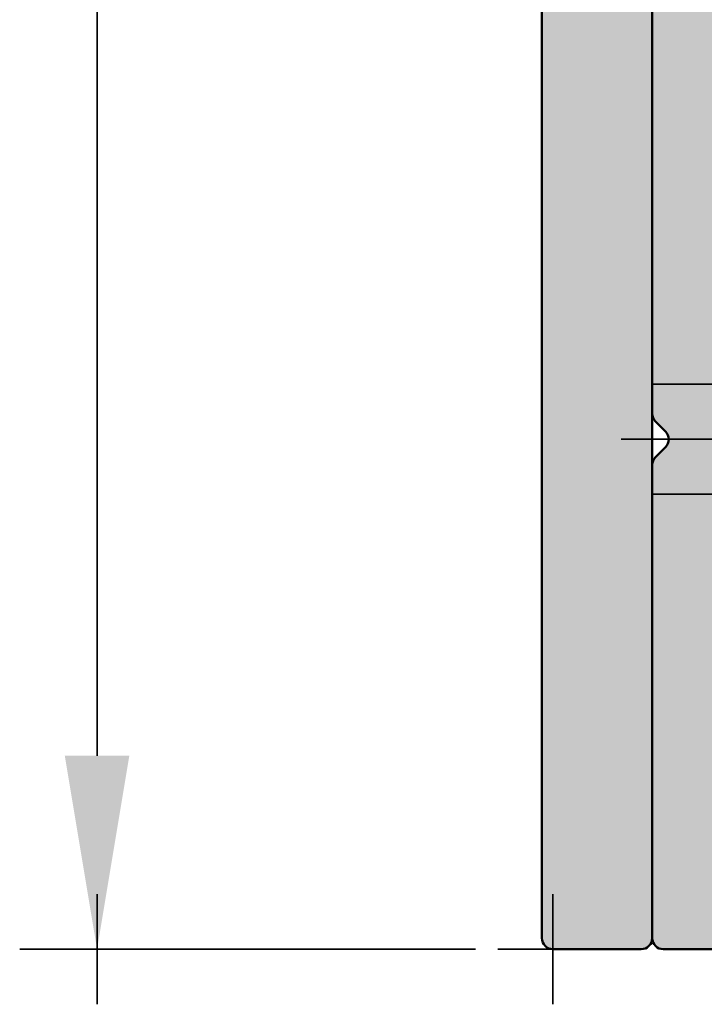
# Model space of a CAD drawing. Units: millimetres. Extents: x -742 to 805, y 2 to 326.
# Drawn here: x 47 to 59, y 144 to 162 of the extents above; entities that cross this region are included whole.
import ezdxf

# ---------------------------------------------------------------- set-up
doc = ezdxf.new("R2010")
doc.units = ezdxf.units.MM
doc.header["$LTSCALE"] = 5
doc.header["$PDMODE"] = 2
doc.header["$PDSIZE"] = 1
doc.linetypes.add('AUSGEZOGEN', pattern=[0])
doc.linetypes.add('DASHDOT', pattern=[1, 0.5, -0.25, 0, -0.25])
for name, color, linetype in [('Layer77', 7, 'Continuous'), ('Layer79', 7, 'Continuous'), ('Layer80', 7, 'Continuous'), ('Layer81', 7, 'Continuous')]:
    doc.layers.add(name, color=color, linetype=linetype)

msp = doc.modelspace()

# ---------------------------------------------------------------- hatches: boundary and pattern name
at = {"layer": 'Layer77', "linetype": 'AUSGEZOGEN', "lineweight": 35}
msp.add_hatch(color=150, dxfattribs=at).paths.add_polyline_path([(58.3133, 163.9542, 0.2679492), (58.2133, 163.781), (58.2133, 145.6145, -0.4142136), (58.0133, 145.4145), (56.4133, 145.4145, -0.4142136), (56.2133, 145.6145), (56.2133, 164.9357, -0.2679492), (56.3133, 165.1089), (69.4133, 172.6722, 0.2679492), (69.5133, 172.8454), (69.5133, 197.6145, -0.2679492), (69.6133, 197.7877), (73.9133, 200.2703, -0.5773503), (74.2133, 200.0971), (74.2133, 193.2965, -0.4142136), (74.0133, 193.0965), (73.2133, 193.0965, -0.4142136), (73.0133, 193.2965), (73.0133, 197.0948, 0.5773503), (72.7133, 197.268), (71.6133, 196.633, 0.2679492), (71.5133, 196.4598), (71.5133, 171.6907, -0.2679492), (71.4133, 171.5175)], flags=0)
h = msp.add_hatch(color=253, dxfattribs=at)
h.paths.add_polyline_path([(74.2133, 183.6145), (73.9576, 183.5239), (71.5133, 181.0796), (71.5133, 171.6907, -0.2679492), (71.4133, 171.5175), (58.3133, 163.9542, 0.2679492), (58.2133, 163.781), (58.2133, 155.6637), (63.8133, 155.6637), (63.8133, 160.3883), (63.8133, 160.6655, 0.4142136), (63.3133, 161.1655), (61.2133, 161.1655, -0.4142136), (60.7133, 161.6655), (60.7133, 162.7518, -0.2685614), (60.9643, 163.1853), (67.5341, 166.9684, -0.1856389), (67.8886, 167.0243, 0.4411096), (68.129, 167.196, -2.0568834), (69.7973, 165.5277, 0.6257465), (69.6797, 165.1877), (70.6669, 164.2006, -0.1989124), (70.8133, 163.847), (70.8133, 161.9245), (70.8133, 153.9145), (70.8133, 148.9145, 0.4142136), (71.3133, 148.4145), (72.0133, 148.4145, -0.4142136), (73.0133, 147.4145), (73.0133, 145.9145, 0.4142136), (73.5133, 145.4145), (74.0133, 145.4145, 0.4142136), (74.2133, 145.6145), (74.2133, 149.6145), (74.2133, 149.8653, 0.5447408), (73.931, 150.0475, -0.3063453), (72.2749, 150.332, -0.2043019), (72.2133, 150.4764), (72.2133, 152.3525, -0.2043019), (72.2749, 152.4969, -0.3063453), (73.931, 152.7814, 0.5447408), (74.2133, 152.9636), (74.2133, 165.7145)], flags=0)
h.paths.add_polyline_path([(74.2133, 188.9145, 0.4142136), (73.7133, 189.4145), (73.33, 189.4145, -0.4931454), (72.364, 190.6733), (72.9065, 192.6979, 0.0655435), (72.9133, 192.7496), (72.9133, 197.0371, 0.5773503), (72.6133, 197.2103), (71.6133, 196.633, 0.2679492), (71.5133, 196.4598), (71.5133, 188.45), (73.9576, 186.0057), (74.2133, 185.9152)], flags=0)
h.paths.add_polyline_path([(63.0097, 151.3105, 0.6007091), (63.3092, 151.1234), (63.5633, 151.2701, 0.2679492), (63.8133, 151.7031), (63.8133, 153.6672), (58.2133, 153.6672), (58.2133, 145.6145, 0.4142136), (58.4133, 145.4145), (59.5133, 145.4145, 0.4142136), (59.7133, 145.6145), (59.7133, 148.7586, -0.2679492), (59.9633, 149.1917), (60.8674, 149.7136, 0.6007091), (60.8552, 150.0666, -1.8797163)], flags=0)
h = msp.add_hatch(color=8, dxfattribs=at)
h.paths.add_polyline_path([(64.4809, 153.6672), (64.4809, 154.6655), (58.5133, 154.6655, -0.1989124), (58.4547, 154.524), (58.2719, 154.3412, 0.1989124), (58.2133, 154.1998), (58.2133, 153.6672)], flags=0)
h.paths.add_polyline_path([(64.4809, 154.6655), (64.4809, 155.6637), (58.2133, 155.6637), (58.2133, 155.1311, 0.1989124), (58.2719, 154.9897), (58.4547, 154.8069, -0.1989124), (58.5133, 154.6655)], flags=0)
at = {"layer": 'Layer79', "linetype": 'AUSGEZOGEN', "lineweight": 35}
msp.add_hatch(color=7, dxfattribs=at).paths.add_polyline_path([(47.5578, 148.9232), (48.7274, 148.9232), (48.1426, 145.4145)], flags=0)

# ---------------------------------------------------------------- linework, layer by layer
at = {"layer": 'Layer79', "color": 7, "linetype": 'AUSGEZOGEN', "lineweight": 35}
for p, q in [((48.1426, 196.7883), (48.1426, 148.9232)), ((55.0098, 145.4145), (46.7391, 145.4145))]:
    msp.add_line(p, q, dxfattribs=at)
for p in [(48.1426, 145.4145), (56.4133, 145.4145)]:
    msp.add_point(p, dxfattribs=at)
at = {"layer": 'Layer80', "color": 7, "linetype": 'DASHDOT', "lineweight": 35}
for p, q in [((58.2133, 155.6637), (64.4809, 155.6637)), ((57.6524, 154.6655), (66.6899, 154.6655)), ((58.2133, 153.6672), (64.4809, 153.6672))]:
    msp.add_line(p, q, dxfattribs=at)
at = {"layer": 'Layer81', "color": 7, "linetype": 'AUSGEZOGEN', "lineweight": 50}
msp.add_lwpolyline([(58.2133, 163.781, -0.2679492), (58.3133, 163.9542), (71.4133, 171.5175, 0.2679492), (71.5133, 171.6907), (71.5133, 196.4598, -0.2679492), (71.6133, 196.633), (72.7133, 197.268, -0.5773503), (73.0133, 197.0948), (73.0133, 193.2965, 0.4142136), (73.2133, 193.0965), (74.0133, 193.0965, 0.4142136), (74.2133, 193.2965), (74.2133, 200.0971, 0.5773503), (73.9133, 200.2703), (69.6133, 197.7877, 0.2679492), (69.5133, 197.6145), (69.5133, 172.8454, -0.2679492), (69.4133, 172.6722), (56.3133, 165.1089, 0.2679492), (56.2133, 164.9357), (56.2133, 145.6145, 0.4142136), (56.4133, 145.4145), (58.0133, 145.4145, 0.4142136), (58.2133, 145.6145)], format="xyb", close=True, dxfattribs=at)
msp.add_lwpolyline([(58.2133, 163.781), (58.2133, 155.1311, 0.1989124), (58.2719, 154.9897), (58.4547, 154.8069, -0.4142136), (58.4547, 154.524), (58.2719, 154.3412, 0.1989124), (58.2133, 154.1998), (58.2133, 145.6145, 0.4142136), (58.4133, 145.4145), (59.5133, 145.4145, 0.4142136), (59.7133, 145.6145), (59.7133, 148.7586, -0.2679492), (59.9633, 149.1917), (60.8674, 149.7136, 0.6007091), (60.8552, 150.0666, -1.8797163), (63.0097, 151.3105, 0.6007091), (63.3092, 151.1234), (63.5633, 151.2701, 0.2679492), (63.8133, 151.7031), (63.8133, 153.6672)], format="xyb", dxfattribs=at)

doc.saveas('drawing.dxf')
